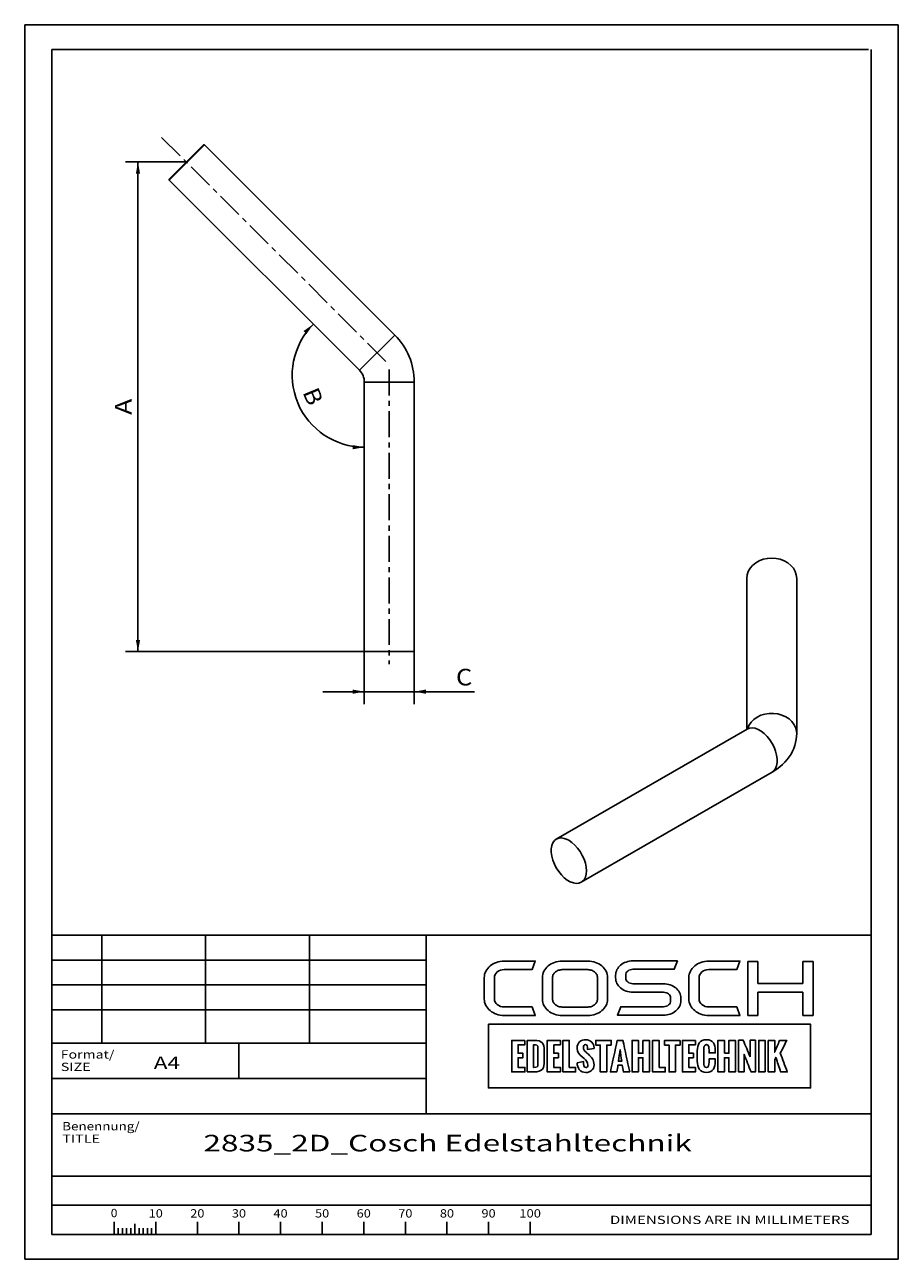
# Paper-space layout 'Blatt1' of a CAD drawing. Units: millimetres. Extents: x 0 to 210, y 0 to 297.
import ezdxf
from ezdxf.enums import TextEntityAlignment as Align

# ---------------------------------------------------------------- set-up
doc = ezdxf.new("R2010")
doc.units = ezdxf.units.MM
doc.linetypes.add('CENTER', pattern=[10, 6.25, -1.25, 1.25, -1.25])
doc.layers.add('LAYER0', color=7, linetype='Continuous')
doc.styles.add('VISI1-courier new', font='txt')
doc.dimstyles.new('VisiStyle', dxfattribs={"dimtxt": 4, "dimasz": 0, "dimexe": 3, "dimexo": 0, "dimgap": 1.5, "dimtad": 1, "dimdsep": 46, "dimtxsty": 'VISI1-courier new', "dimsah": 1, "dimcen": 0, "dimclrt": 7, "dimadec": 3, "dimazin": 2, "dimtfac": 0.8, "dimtmove": 0, "dimatfit": 3, "dimfxl": 1, "dimtolj": 1, "dimtzin": 4, "dimarcsym": 0})

# ---------------------------------------------------------------- blocks, each defined once
blk = doc.blocks.new('Group 1')
at = {"layer": 'LAYER0', "color": 56, "linetype": 'Continuous'}
for p, q in [((0, 0), (0, 297)), ((210, 297), (0, 297)), ((210, 0), (210, 297)), ((18.5, 78), (18.5, 52)), ((43.5, 78), (43.5, 52)), ((68.5, 78), (68.5, 52)), ((96.5, 52), (6.5, 52)), ((51.5, 43.5), (51.5, 52)), ((21.5, 9.01), (21.5, 6)), ((31.5, 9.01), (31.5, 6)), ((41.5, 9.01), (41.5, 6)), ((51.5, 9.01), (51.5, 6)), ((61.5, 9.01), (61.5, 6)), ((71.5, 9.01), (71.5, 6)), ((81.5, 9.01), (81.5, 6)), ((91.5, 9.01), (91.5, 6)), ((101.5, 9.01), (101.5, 6)), ((111.5, 9.01), (111.5, 6)), ((121.5, 9.01), (121.5, 6)), ((22.5, 7.5), (22.5, 6)), ((23.5, 7.5), (23.5, 6)), ((24.5, 7.5), (24.5, 6)), ((25.5, 7.5), (25.5, 6)), ((26.5, 8.53), (26.5, 6)), ((27.5, 7.5), (27.5, 6)), ((28.5, 7.5), (28.5, 6)), ((29.5, 7.5), (29.5, 6)), ((30.5, 7.5), (30.5, 6)), ((210, 0), (0, 0))]:
    blk.add_line(p, q, dxfattribs=at)
at = {"layer": 'LAYER0', "color": 7, "linetype": 'Continuous'}
for p, q in [((6.5, 6), (6.5, 291)), ((202.8, 291), (6.5, 291)), ((203.5, 6), (203.5, 291)), ((6.5, 78), (203.5, 78)), ((96.5, 78), (96.5, 35)), ((173.84, 71.65), (173.84, 58.65)), ((176.27, 71.65), (173.84, 71.65)), ((176.27, 66.31), (176.27, 71.65)), ((187.07, 71.65), (187.07, 66.31)), ((189.53, 71.65), (187.07, 71.65)), ((189.53, 58.65), (189.53, 71.65)), ((187.07, 66.31), (176.27, 66.31)), ((176.27, 64.26), (187.07, 64.26)), ((176.27, 58.65), (176.27, 64.26)), ((187.07, 64.26), (187.07, 58.65)), ((173.84, 58.65), (176.27, 58.65)), ((187.07, 58.65), (189.53, 58.65)), ((6.5, 35), (203.5, 35)), ((6.5, 20), (203.5, 20)), ((6.5, 20), (203.5, 20)), ((6.5, 13), (203.5, 13)), ((6.5, 6), (203.5, 6)), ((6.5, 6), (203.5, 6))]:
    blk.add_line(p, q, dxfattribs=at)
at = {"layer": 'LAYER0', "color": 2, "linetype": 'Continuous'}
for p, q in [((96.5, 72), (6.5, 72)), ((96.5, 66), (6.5, 66)), ((96.5, 60), (6.5, 60))]:
    blk.add_line(p, q, dxfattribs=at)
at = {"layer": 'LAYER0', "color": 4, "linetype": 'Continuous'}
blk.add_line((6.5, 43.5), (96.5, 43.5), dxfattribs=at)
at = {"layer": 'LAYER0', "color": 7, "linetype": 'Continuous'}
for points, knots in [([(112.93, 67.75), (112.93, 68.29), (113.15, 68.75), (113.6, 69.14), (114.05, 69.51), (114.6, 69.7), (115.25, 69.7), (115.25, 69.7), (121.96, 69.7), (121.96, 69.7), (121.96, 69.7), (122.73, 71.73), (122.73, 71.73), (122.73, 71.73), (115.25, 71.73), (115.25, 71.73), (114.58, 71.73), (113.96, 71.63), (113.38, 71.43), (112.81, 71.23), (112.3, 70.94), (111.87, 70.57), (111.44, 70.21), (111.1, 69.78), (110.85, 69.3), (110.6, 68.82), (110.47, 68.31), (110.47, 67.75), (110.47, 67.75), (110.47, 62.62), (110.47, 62.62), (110.47, 62.07), (110.6, 61.55), (110.85, 61.07), (111.1, 60.59), (111.44, 60.17), (111.87, 59.82), (112.3, 59.46), (112.81, 59.18), (113.38, 58.96), (113.96, 58.75), (114.58, 58.64), (115.25, 58.64), (115.25, 58.64), (122.73, 58.64), (122.73, 58.64), (122.73, 58.64), (121.96, 60.7), (121.96, 60.7), (121.96, 60.7), (115.25, 60.7), (115.25, 60.7), (114.6, 60.7), (114.05, 60.89), (113.6, 61.26), (113.15, 61.63), (112.93, 62.08), (112.93, 62.62), (112.93, 62.62), (112.93, 67.75), (112.93, 67.75)], [0, 0, 0, 0, 0.05, 0.05, 0.05, 0.1, 0.1, 0.1, 0.15, 0.15, 0.15, 0.2, 0.2, 0.2, 0.25, 0.25, 0.25, 0.3, 0.3, 0.3, 0.35, 0.35, 0.35, 0.4, 0.4, 0.4, 0.45, 0.45, 0.45, 0.5, 0.5, 0.5, 0.55, 0.55, 0.55, 0.6, 0.6, 0.6, 0.65, 0.65, 0.65, 0.7, 0.7, 0.7, 0.75, 0.75, 0.75, 0.8, 0.8, 0.8, 0.85, 0.85, 0.85, 0.9, 0.9, 0.9, 0.95, 0.95, 0.95, 1, 1, 1, 1]), ([(138.74, 70.56), (138.31, 70.93), (137.8, 71.22), (137.22, 71.42), (136.64, 71.62), (136.03, 71.72), (135.39, 71.72), (135.39, 71.72), (129.19, 71.72), (129.19, 71.72), (128.54, 71.72), (127.92, 71.62), (127.35, 71.42), (126.78, 71.22), (126.28, 70.93), (125.84, 70.56), (125.4, 70.19), (125.07, 69.77), (124.82, 69.29), (124.58, 68.81), (124.46, 68.3), (124.46, 67.76), (124.46, 67.76), (124.46, 62.61), (124.46, 62.61), (124.46, 62.05), (124.58, 61.54), (124.82, 61.07), (125.07, 60.6), (125.4, 60.18), (125.84, 59.82), (126.28, 59.45), (126.78, 59.17), (127.35, 58.96), (127.92, 58.76), (128.54, 58.65), (129.19, 58.65), (129.19, 58.65), (135.39, 58.65), (135.39, 58.65), (136.03, 58.65), (136.64, 58.76), (137.22, 58.96), (137.8, 59.17), (138.31, 59.45), (138.74, 59.82), (139.18, 60.18), (139.52, 60.6), (139.76, 61.07), (140, 61.54), (140.12, 62.05), (140.12, 62.61), (140.12, 62.61), (140.12, 67.76), (140.12, 67.76), (140.12, 68.3), (140, 68.81), (139.76, 69.29), (139.52, 69.77), (139.18, 70.19), (138.74, 70.56)], [0, 0, 0, 0, 0.05, 0.05, 0.05, 0.1, 0.1, 0.1, 0.15, 0.15, 0.15, 0.2, 0.2, 0.2, 0.25, 0.25, 0.25, 0.3, 0.3, 0.3, 0.35, 0.35, 0.35, 0.4, 0.4, 0.4, 0.45, 0.45, 0.45, 0.5, 0.5, 0.5, 0.55, 0.55, 0.55, 0.6, 0.6, 0.6, 0.65, 0.65, 0.65, 0.7, 0.7, 0.7, 0.75, 0.75, 0.75, 0.8, 0.8, 0.8, 0.85, 0.85, 0.85, 0.9, 0.9, 0.9, 0.95, 0.95, 0.95, 1, 1, 1, 1]), ([(156.52, 65.28), (156.13, 65.59), (155.69, 65.84), (155.18, 66.02), (154.67, 66.2), (154.13, 66.29), (153.55, 66.29), (153.55, 66.29), (146.21, 66.29), (146.21, 66.29), (145.74, 66.29), (145.33, 66.43), (144.99, 66.71), (144.65, 66.99), (144.49, 67.32), (144.49, 67.71), (144.49, 67.71), (144.49, 68.33), (144.49, 68.33), (144.49, 68.73), (144.65, 69.07), (144.99, 69.35), (145.33, 69.63), (145.74, 69.77), (146.21, 69.77), (146.21, 69.77), (156.13, 69.77), (156.13, 69.77), (156.13, 69.77), (156.91, 71.79), (156.91, 71.79), (156.91, 71.79), (146.21, 71.79), (146.21, 71.79), (145.63, 71.79), (145.09, 71.7), (144.58, 71.52), (144.07, 71.34), (143.63, 71.1), (143.26, 70.78), (142.88, 70.47), (142.58, 70.1), (142.37, 69.68), (142.15, 69.25), (142.04, 68.8), (142.04, 68.33), (142.04, 68.33), (142.04, 67.71), (142.04, 67.71), (142.04, 67.23), (142.15, 66.79), (142.37, 66.37), (142.58, 65.95), (142.88, 65.58), (143.26, 65.27), (143.63, 64.95), (144.07, 64.69), (144.58, 64.52), (145.09, 64.33), (145.63, 64.24), (146.21, 64.24), (146.21, 64.24), (153.55, 64.24), (153.55, 64.24), (154.04, 64.24), (154.46, 64.1), (154.79, 63.83), (155.11, 63.55), (155.28, 63.21), (155.28, 62.82), (155.28, 62.82), (155.28, 62.2), (155.28, 62.2), (155.28, 61.81), (155.11, 61.47), (154.79, 61.19), (154.46, 60.91), (154.04, 60.76), (153.55, 60.76), (153.55, 60.76), (143.27, 60.76), (143.27, 60.76), (143.27, 60.76), (142.5, 58.74), (142.5, 58.74), (142.5, 58.74), (153.55, 58.74), (153.55, 58.74), (154.13, 58.74), (154.67, 58.83), (155.18, 59.01), (155.69, 59.19), (156.13, 59.44), (156.52, 59.75), (156.9, 60.06), (157.2, 60.43), (157.42, 60.85), (157.64, 61.28), (157.75, 61.73), (157.75, 62.2), (157.75, 62.2), (157.75, 62.82), (157.75, 62.82), (157.75, 63.3), (157.64, 63.75), (157.42, 64.17), (157.2, 64.59), (156.9, 64.96), (156.52, 65.28)], [0, 0, 0, 0, 0.027778, 0.027778, 0.027778, 0.055556, 0.055556, 0.055556, 0.083333, 0.083333, 0.083333, 0.111111, 0.111111, 0.111111, 0.138889, 0.138889, 0.138889, 0.166667, 0.166667, 0.166667, 0.194444, 0.194444, 0.194444, 0.222222, 0.222222, 0.222222, 0.25, 0.25, 0.25, 0.277778, 0.277778, 0.277778, 0.305556, 0.305556, 0.305556, 0.333333, 0.333333, 0.333333, 0.361111, 0.361111, 0.361111, 0.388889, 0.388889, 0.388889, 0.416667, 0.416667, 0.416667, 0.444444, 0.444444, 0.444444, 0.472222, 0.472222, 0.472222, 0.5, 0.5, 0.5, 0.527778, 0.527778, 0.527778, 0.555556, 0.555556, 0.555556, 0.583333, 0.583333, 0.583333, 0.611111, 0.611111, 0.611111, 0.638889, 0.638889, 0.638889, 0.666667, 0.666667, 0.666667, 0.694444, 0.694444, 0.694444, 0.722222, 0.722222, 0.722222, 0.75, 0.75, 0.75, 0.777778, 0.777778, 0.777778, 0.805556, 0.805556, 0.805556, 0.833333, 0.833333, 0.833333, 0.861111, 0.861111, 0.861111, 0.888889, 0.888889, 0.888889, 0.916667, 0.916667, 0.916667, 0.944444, 0.944444, 0.944444, 0.972222, 0.972222, 0.972222, 1, 1, 1, 1]), ([(162.79, 69.14), (163.24, 69.51), (163.78, 69.7), (164.43, 69.7), (164.43, 69.7), (171.15, 69.7), (171.15, 69.7), (171.15, 69.7), (171.92, 71.73), (171.92, 71.73), (171.92, 71.73), (164.43, 71.73), (164.43, 71.73), (163.77, 71.73), (163.15, 71.63), (162.57, 71.43), (161.99, 71.23), (161.49, 70.94), (161.06, 70.57), (160.63, 70.21), (160.29, 69.78), (160.03, 69.3), (159.78, 68.82), (159.66, 68.31), (159.66, 67.75), (159.66, 67.75), (159.66, 62.62), (159.66, 62.62), (159.66, 62.07), (159.78, 61.55), (160.03, 61.07), (160.29, 60.59), (160.63, 60.17), (161.06, 59.82), (161.49, 59.46), (161.99, 59.18), (162.57, 58.96), (163.15, 58.75), (163.77, 58.64), (164.43, 58.64), (164.43, 58.64), (171.92, 58.64), (171.92, 58.64), (171.92, 58.64), (171.15, 60.7), (171.15, 60.7), (171.15, 60.7), (164.43, 60.7), (164.43, 60.7), (163.78, 60.7), (163.24, 60.89), (162.79, 61.26), (162.34, 61.63), (162.12, 62.08), (162.12, 62.62), (162.12, 62.62), (162.12, 67.75), (162.12, 67.75), (162.12, 68.29), (162.34, 68.75), (162.79, 69.14)], [0, 0, 0, 0, 0.05, 0.05, 0.05, 0.1, 0.1, 0.1, 0.15, 0.15, 0.15, 0.2, 0.2, 0.2, 0.25, 0.25, 0.25, 0.3, 0.3, 0.3, 0.35, 0.35, 0.35, 0.4, 0.4, 0.4, 0.45, 0.45, 0.45, 0.5, 0.5, 0.5, 0.55, 0.55, 0.55, 0.6, 0.6, 0.6, 0.65, 0.65, 0.65, 0.7, 0.7, 0.7, 0.75, 0.75, 0.75, 0.8, 0.8, 0.8, 0.85, 0.85, 0.85, 0.9, 0.9, 0.9, 0.95, 0.95, 0.95, 1, 1, 1, 1]), ([(137.69, 62.61), (137.69, 62.35), (137.63, 62.1), (137.51, 61.86), (137.38, 61.63), (137.22, 61.42), (137.01, 61.25), (136.8, 61.08), (136.55, 60.94), (136.28, 60.84), (136, 60.74), (135.71, 60.69), (135.39, 60.69), (135.39, 60.69), (129.19, 60.69), (129.19, 60.69), (128.89, 60.69), (128.59, 60.74), (128.31, 60.84), (128.03, 60.94), (127.78, 61.08), (127.57, 61.25), (127.36, 61.42), (127.2, 61.63), (127.07, 61.86), (126.95, 62.1), (126.89, 62.35), (126.89, 62.61), (126.89, 62.61), (126.89, 67.76), (126.89, 67.76), (126.89, 68.03), (126.95, 68.27), (127.07, 68.51), (127.2, 68.74), (127.36, 68.95), (127.57, 69.12), (127.78, 69.3), (128.03, 69.43), (128.31, 69.53), (128.59, 69.63), (128.89, 69.68), (129.19, 69.68), (129.19, 69.68), (135.39, 69.68), (135.39, 69.68), (135.71, 69.68), (136, 69.63), (136.28, 69.53), (136.55, 69.43), (136.8, 69.3), (137.01, 69.12), (137.22, 68.95), (137.38, 68.74), (137.51, 68.51), (137.63, 68.27), (137.69, 68.03), (137.69, 67.76), (137.69, 67.76), (137.69, 62.61), (137.69, 62.61)], [0, 0, 0, 0, 0.05, 0.05, 0.05, 0.1, 0.1, 0.1, 0.15, 0.15, 0.15, 0.2, 0.2, 0.2, 0.25, 0.25, 0.25, 0.3, 0.3, 0.3, 0.35, 0.35, 0.35, 0.4, 0.4, 0.4, 0.45, 0.45, 0.45, 0.5, 0.5, 0.5, 0.55, 0.55, 0.55, 0.6, 0.6, 0.6, 0.65, 0.65, 0.65, 0.7, 0.7, 0.7, 0.75, 0.75, 0.75, 0.8, 0.8, 0.8, 0.85, 0.85, 0.85, 0.9, 0.9, 0.9, 0.95, 0.95, 0.95, 1, 1, 1, 1]), ([(111.46, 56.56), (137.28, 56.56), (163.09, 56.56), (188.9, 56.56), (188.9, 51.44), (188.9, 46.32), (188.9, 41.21), (163.09, 41.21), (137.28, 41.21), (111.46, 41.21), (111.46, 46.32), (111.46, 51.44), (111.46, 56.56)], [0, 0, 0, 0, 0.417251, 0.417251, 0.417251, 0.5, 0.5, 0.5, 0.917251, 0.917251, 0.917251, 1, 1, 1, 1]), ([(120.23, 52.67), (119.17, 52.67), (118.12, 52.67), (117.07, 52.67), (117.07, 50.15), (117.07, 47.62), (117.07, 45.09), (118.12, 45.09), (119.17, 45.09), (120.23, 45.09), (120.23, 45.45), (120.23, 45.8), (120.23, 46.15), (119.68, 46.15), (119.14, 46.15), (118.6, 46.15), (118.6, 46.92), (118.6, 47.7), (118.6, 48.48), (118.98, 48.48), (119.37, 48.48), (119.75, 48.48), (119.75, 48.84), (119.75, 49.2), (119.75, 49.56), (119.37, 49.56), (118.98, 49.56), (118.6, 49.56), (118.6, 50.25), (118.6, 50.93), (118.6, 51.62), (119.14, 51.62), (119.68, 51.62), (120.23, 51.62), (120.23, 51.97), (120.23, 52.32), (120.23, 52.67)], [0, 0, 0, 0, 0.116905, 0.116905, 0.116905, 0.397099, 0.397099, 0.397099, 0.514004, 0.514004, 0.514004, 0.552919, 0.552919, 0.552919, 0.613166, 0.613166, 0.613166, 0.699407, 0.699407, 0.699407, 0.742061, 0.742061, 0.742061, 0.781908, 0.781908, 0.781908, 0.824562, 0.824562, 0.824562, 0.900838, 0.900838, 0.900838, 0.961085, 0.961085, 0.961085, 1, 1, 1, 1]), ([(120.81, 45.09), (120.81, 45.09), (120.81, 52.67), (120.81, 52.67), (120.81, 52.67), (122.39, 52.67), (122.39, 52.67), (124.42, 52.67), (124.91, 51.94), (124.91, 50.22), (124.91, 50.22), (124.91, 47.73), (124.91, 47.73), (124.91, 45.97), (124.56, 45.09), (122.38, 45.09), (122.38, 45.09), (120.81, 45.09), (120.81, 45.09)], [0, 0, 0, 0, 0.166667, 0.166667, 0.166667, 0.333333, 0.333333, 0.333333, 0.5, 0.5, 0.5, 0.666667, 0.666667, 0.666667, 0.833333, 0.833333, 0.833333, 1, 1, 1, 1]), ([(122.34, 46.17), (122.34, 46.17), (122.38, 46.17), (122.38, 46.17), (123.16, 46.17), (123.37, 46.21), (123.37, 46.89), (123.37, 46.89), (123.37, 50.97), (123.37, 50.97), (123.37, 51.5), (123.05, 51.59), (122.4, 51.6), (122.4, 51.6), (122.34, 51.6), (122.34, 51.6), (122.34, 51.6), (122.34, 46.17), (122.34, 46.17)], [0, 0, 0, 0, 0.166667, 0.166667, 0.166667, 0.333333, 0.333333, 0.333333, 0.5, 0.5, 0.5, 0.666667, 0.666667, 0.666667, 0.833333, 0.833333, 0.833333, 1, 1, 1, 1]), ([(127.16, 51.62), (127.7, 51.62), (128.25, 51.62), (128.79, 51.62), (128.79, 51.97), (128.79, 52.32), (128.79, 52.67), (127.74, 52.67), (126.68, 52.67), (125.63, 52.67), (125.63, 50.15), (125.63, 47.62), (125.63, 45.09), (126.68, 45.09), (127.74, 45.09), (128.79, 45.09), (128.79, 45.45), (128.79, 45.8), (128.79, 46.15), (128.25, 46.15), (127.7, 46.15), (127.16, 46.15), (127.16, 46.92), (127.16, 47.7), (127.16, 48.48), (127.54, 48.48), (127.93, 48.48), (128.31, 48.48), (128.31, 48.84), (128.31, 49.2), (128.31, 49.56), (127.93, 49.56), (127.54, 49.56), (127.16, 49.56), (127.16, 50.25), (127.16, 50.93), (127.16, 51.62)], [0, 0, 0, 0, 0.060247, 0.060247, 0.060247, 0.099162, 0.099162, 0.099162, 0.216067, 0.216067, 0.216067, 0.496261, 0.496261, 0.496261, 0.613166, 0.613166, 0.613166, 0.652081, 0.652081, 0.652081, 0.712328, 0.712328, 0.712328, 0.798568, 0.798568, 0.798568, 0.841223, 0.841223, 0.841223, 0.88107, 0.88107, 0.88107, 0.923724, 0.923724, 0.923724, 1, 1, 1, 1]), ([(130.9, 46.15), (130.9, 48.32), (130.9, 50.5), (130.9, 52.67), (130.39, 52.67), (129.88, 52.67), (129.37, 52.67), (129.37, 50.15), (129.37, 47.62), (129.37, 45.09), (130.38, 45.09), (131.4, 45.09), (132.41, 45.09), (132.41, 45.45), (132.41, 45.8), (132.41, 46.15), (131.91, 46.15), (131.41, 46.15), (130.9, 46.15)], [0, 0, 0, 0, 0.3073, 0.3073, 0.3073, 0.379462, 0.379462, 0.379462, 0.736326, 0.736326, 0.736326, 0.879462, 0.879462, 0.879462, 0.929026, 0.929026, 0.929026, 1, 1, 1, 1]), ([(132.78, 47.26), (132.78, 47.26), (134.33, 47.56), (134.33, 47.56), (134.33, 46.9), (134.39, 46.11), (134.92, 46.11), (135.28, 46.11), (135.37, 46.37), (135.37, 46.69), (135.37, 47.33), (134.92, 47.89), (134.48, 48.28), (134.48, 48.28), (134, 48.68), (134, 48.68), (133.4, 49.19), (132.79, 49.74), (132.79, 50.83), (132.79, 52.08), (133.65, 52.83), (134.92, 52.83), (136, 52.83), (136.86, 51.95), (136.86, 50.88), (136.86, 50.85), (136.85, 50.82), (136.85, 50.69), (136.85, 50.69), (135.27, 50.48), (135.27, 50.48), (135.27, 50.57), (135.28, 50.67), (135.28, 50.78), (135.28, 51.14), (135.2, 51.65), (134.8, 51.65), (134.44, 51.65), (134.29, 51.31), (134.29, 50.99), (134.29, 50.45), (134.58, 50.11), (134.94, 49.81), (135.13, 49.64), (135.32, 49.49), (135.5, 49.33), (136.28, 48.63), (136.86, 47.92), (136.86, 46.75), (136.86, 45.66), (135.97, 44.94), (134.92, 44.94), (133.46, 44.94), (132.84, 46.08), (132.78, 47.26)], [0, 0, 0, 0, 0.055556, 0.055556, 0.055556, 0.111111, 0.111111, 0.111111, 0.166667, 0.166667, 0.166667, 0.222222, 0.222222, 0.222222, 0.277778, 0.277778, 0.277778, 0.333333, 0.333333, 0.333333, 0.388889, 0.388889, 0.388889, 0.444444, 0.444444, 0.444444, 0.5, 0.5, 0.5, 0.555556, 0.555556, 0.555556, 0.611111, 0.611111, 0.611111, 0.666667, 0.666667, 0.666667, 0.722222, 0.722222, 0.722222, 0.777778, 0.777778, 0.777778, 0.833333, 0.833333, 0.833333, 0.888889, 0.888889, 0.888889, 0.944444, 0.944444, 0.944444, 1, 1, 1, 1]), ([(140.99, 51.53), (140.99, 51.91), (140.99, 52.29), (140.99, 52.67), (139.75, 52.67), (138.5, 52.67), (137.26, 52.67), (137.26, 52.29), (137.26, 51.91), (137.26, 51.53), (137.63, 51.53), (138, 51.53), (138.37, 51.53), (138.37, 49.38), (138.37, 47.24), (138.37, 45.09), (138.88, 45.09), (139.39, 45.09), (139.9, 45.09), (139.9, 47.24), (139.9, 49.38), (139.9, 51.53), (140.26, 51.53), (140.63, 51.53), (140.99, 51.53)], [0, 0, 0, 0, 0.050618, 0.050618, 0.050618, 0.215667, 0.215667, 0.215667, 0.266286, 0.266286, 0.266286, 0.315406, 0.315406, 0.315406, 0.599739, 0.599739, 0.599739, 0.66747, 0.66747, 0.66747, 0.951802, 0.951802, 0.951802, 1, 1, 1, 1]), ([(145.43, 45.09), (144.89, 47.62), (144.34, 50.15), (143.8, 52.67), (143.35, 52.67), (142.89, 52.67), (142.44, 52.67), (141.9, 50.15), (141.35, 47.62), (140.8, 45.09), (141.31, 45.09), (141.82, 45.09), (142.32, 45.09), (142.42, 45.64), (142.52, 46.18), (142.62, 46.72), (142.95, 46.72), (143.28, 46.72), (143.61, 46.72), (143.71, 46.18), (143.82, 45.64), (143.92, 45.09), (144.42, 45.09), (144.93, 45.09), (145.43, 45.09)], [0, 0, 0, 0, 0.320615, 0.320615, 0.320615, 0.376681, 0.376681, 0.376681, 0.697332, 0.697332, 0.697332, 0.760192, 0.760192, 0.760192, 0.828323, 0.828323, 0.828323, 0.86924, 0.86924, 0.86924, 0.937498, 0.937498, 0.937498, 1, 1, 1, 1]), ([(148.62, 52.67), (148.62, 51.64), (148.62, 50.6), (148.62, 49.57), (148.25, 49.57), (147.89, 49.57), (147.52, 49.57), (147.52, 50.6), (147.52, 51.64), (147.52, 52.67), (147.01, 52.67), (146.5, 52.67), (145.99, 52.67), (145.99, 50.15), (145.99, 47.62), (145.99, 45.09), (146.5, 45.09), (147.01, 45.09), (147.52, 45.09), (147.52, 46.22), (147.52, 47.35), (147.52, 48.48), (147.89, 48.48), (148.25, 48.48), (148.62, 48.48), (148.62, 47.35), (148.62, 46.22), (148.62, 45.09), (149.13, 45.09), (149.65, 45.09), (150.16, 45.09), (150.16, 47.62), (150.16, 50.15), (150.16, 52.67), (149.65, 52.67), (149.13, 52.67), (148.62, 52.67)], [0, 0, 0, 0, 0.085182, 0.085182, 0.085182, 0.115307, 0.115307, 0.115307, 0.200489, 0.200489, 0.200489, 0.2425, 0.2425, 0.2425, 0.450259, 0.450259, 0.450259, 0.49227, 0.49227, 0.49227, 0.584951, 0.584951, 0.584951, 0.615077, 0.615077, 0.615077, 0.707758, 0.707758, 0.707758, 0.75, 0.75, 0.75, 0.957759, 0.957759, 0.957759, 1, 1, 1, 1]), ([(152.48, 46.15), (152.48, 48.32), (152.48, 50.5), (152.48, 52.67), (151.97, 52.67), (151.46, 52.67), (150.95, 52.67), (150.95, 50.15), (150.95, 47.62), (150.95, 45.09), (151.96, 45.09), (152.97, 45.09), (153.99, 45.09), (153.99, 45.45), (153.99, 45.8), (153.99, 46.15), (153.48, 46.15), (152.98, 46.15), (152.48, 46.15)], [0, 0, 0, 0, 0.3073, 0.3073, 0.3073, 0.379462, 0.379462, 0.379462, 0.736326, 0.736326, 0.736326, 0.879462, 0.879462, 0.879462, 0.929026, 0.929026, 0.929026, 1, 1, 1, 1]), ([(157.53, 52.67), (156.29, 52.67), (155.04, 52.67), (153.8, 52.67), (153.8, 52.29), (153.8, 51.91), (153.8, 51.53), (154.17, 51.53), (154.54, 51.53), (154.91, 51.53), (154.91, 49.38), (154.91, 47.24), (154.91, 45.09), (155.42, 45.09), (155.93, 45.09), (156.44, 45.09), (156.44, 47.24), (156.44, 49.38), (156.44, 51.53), (156.8, 51.53), (157.17, 51.53), (157.53, 51.53), (157.53, 51.91), (157.53, 52.29), (157.53, 52.67)], [0, 0, 0, 0, 0.165049, 0.165049, 0.165049, 0.215667, 0.215667, 0.215667, 0.264788, 0.264788, 0.264788, 0.549121, 0.549121, 0.549121, 0.616851, 0.616851, 0.616851, 0.901184, 0.901184, 0.901184, 0.949382, 0.949382, 0.949382, 1, 1, 1, 1]), ([(161.25, 52.67), (160.19, 52.67), (159.14, 52.67), (158.09, 52.67), (158.09, 50.15), (158.09, 47.62), (158.09, 45.09), (159.14, 45.09), (160.19, 45.09), (161.25, 45.09), (161.25, 45.45), (161.25, 45.8), (161.25, 46.15), (160.71, 46.15), (160.16, 46.15), (159.62, 46.15), (159.62, 46.92), (159.62, 47.7), (159.62, 48.48), (160, 48.48), (160.39, 48.48), (160.77, 48.48), (160.77, 48.84), (160.77, 49.2), (160.77, 49.56), (160.39, 49.56), (160, 49.56), (159.62, 49.56), (159.62, 50.25), (159.62, 50.93), (159.62, 51.62), (160.16, 51.62), (160.71, 51.62), (161.25, 51.62), (161.25, 51.97), (161.25, 52.32), (161.25, 52.67)], [0, 0, 0, 0, 0.116905, 0.116905, 0.116905, 0.397099, 0.397099, 0.397099, 0.514004, 0.514004, 0.514004, 0.552919, 0.552919, 0.552919, 0.613166, 0.613166, 0.613166, 0.699406, 0.699406, 0.699406, 0.742061, 0.742061, 0.742061, 0.781908, 0.781908, 0.781908, 0.824562, 0.824562, 0.824562, 0.900838, 0.900838, 0.900838, 0.961085, 0.961085, 0.961085, 1, 1, 1, 1]), ([(161.69, 47.63), (161.69, 47.63), (161.69, 50.13), (161.69, 50.13), (161.69, 51.63), (162.2, 52.82), (163.89, 52.82), (165.46, 52.82), (166.01, 51.76), (166.01, 50.29), (166.01, 50.29), (166.01, 49.64), (166.01, 49.64), (166.01, 49.64), (164.51, 49.64), (164.51, 49.64), (164.51, 49.64), (164.51, 50.34), (164.51, 50.34), (164.51, 50.9), (164.47, 51.64), (163.89, 51.64), (163.31, 51.64), (163.22, 50.98), (163.22, 50.52), (163.22, 50.52), (163.22, 47.25), (163.22, 47.25), (163.22, 46.77), (163.31, 46.13), (163.89, 46.13), (164.45, 46.13), (164.52, 46.84), (164.51, 47.43), (164.51, 47.43), (164.51, 48.21), (164.51, 48.21), (164.51, 48.21), (166.01, 48.21), (166.01, 48.21), (166.01, 48.21), (166.01, 47.57), (166.01, 47.57), (165.99, 46.21), (165.53, 44.95), (163.89, 44.95), (162.2, 44.95), (161.69, 46.16), (161.69, 47.63)], [0, 0, 0, 0, 0.0625, 0.0625, 0.0625, 0.125, 0.125, 0.125, 0.1875, 0.1875, 0.1875, 0.25, 0.25, 0.25, 0.3125, 0.3125, 0.3125, 0.375, 0.375, 0.375, 0.4375, 0.4375, 0.4375, 0.5, 0.5, 0.5, 0.5625, 0.5625, 0.5625, 0.625, 0.625, 0.625, 0.6875, 0.6875, 0.6875, 0.75, 0.75, 0.75, 0.8125, 0.8125, 0.8125, 0.875, 0.875, 0.875, 0.9375, 0.9375, 0.9375, 1, 1, 1, 1]), ([(168.2, 49.57), (168.2, 50.6), (168.2, 51.64), (168.2, 52.67), (167.68, 52.67), (167.17, 52.67), (166.66, 52.67), (166.66, 50.15), (166.66, 47.62), (166.66, 45.09), (167.17, 45.09), (167.68, 45.09), (168.2, 45.09), (168.2, 46.22), (168.2, 47.35), (168.2, 48.48), (168.56, 48.48), (168.93, 48.48), (169.29, 48.48), (169.29, 47.35), (169.29, 46.22), (169.29, 45.09), (169.81, 45.09), (170.32, 45.09), (170.84, 45.09), (170.84, 47.62), (170.84, 50.15), (170.84, 52.67), (170.32, 52.67), (169.81, 52.67), (169.29, 52.67), (169.29, 51.64), (169.29, 50.6), (169.29, 49.57), (168.93, 49.57), (168.56, 49.57), (168.2, 49.57)], [0, 0, 0, 0, 0.085182, 0.085182, 0.085182, 0.127193, 0.127193, 0.127193, 0.334951, 0.334951, 0.334951, 0.376962, 0.376962, 0.376962, 0.469644, 0.469644, 0.469644, 0.49977, 0.49977, 0.49977, 0.592451, 0.592451, 0.592451, 0.634693, 0.634693, 0.634693, 0.842451, 0.842451, 0.842451, 0.884693, 0.884693, 0.884693, 0.969874, 0.969874, 0.969874, 1, 1, 1, 1]), ([(174.39, 48.71), (173.83, 50.03), (173.28, 51.36), (172.72, 52.68), (172.36, 52.68), (171.99, 52.68), (171.62, 52.68), (171.62, 50.15), (171.62, 47.62), (171.62, 45.09), (172.06, 45.09), (172.5, 45.09), (172.94, 45.09), (172.94, 46.5), (172.94, 47.9), (172.94, 49.3), (173.49, 47.9), (174.04, 46.5), (174.6, 45.09), (174.95, 45.09), (175.3, 45.09), (175.66, 45.09), (175.66, 47.62), (175.66, 50.15), (175.66, 52.68), (175.23, 52.68), (174.81, 52.68), (174.39, 52.68), (174.39, 51.36), (174.39, 50.03), (174.39, 48.71)], [0, 0, 0, 0, 0.116507, 0.116507, 0.116507, 0.146388, 0.146388, 0.146388, 0.351811, 0.351811, 0.351811, 0.387509, 0.387509, 0.387509, 0.501459, 0.501459, 0.501459, 0.62395, 0.62395, 0.62395, 0.652693, 0.652693, 0.652693, 0.858116, 0.858116, 0.858116, 0.892558, 0.892558, 0.892558, 1, 1, 1, 1]), ([(177.97, 45.09), (177.97, 47.62), (177.97, 50.15), (177.97, 52.67), (177.46, 52.67), (176.95, 52.67), (176.44, 52.67), (176.44, 50.15), (176.44, 47.62), (176.44, 45.09), (176.95, 45.09), (177.46, 45.09), (177.97, 45.09)], [0, 0, 0, 0, 0.415901, 0.415901, 0.415901, 0.5, 0.5, 0.5, 0.915901, 0.915901, 0.915901, 1, 1, 1, 1]), ([(178.75, 52.67), (178.75, 50.15), (178.75, 47.62), (178.75, 45.09), (179.26, 45.09), (179.78, 45.09), (180.29, 45.09), (180.29, 46.01), (180.29, 46.93), (180.29, 47.84), (180.38, 48.08), (180.47, 48.32), (180.56, 48.56), (180.95, 47.4), (181.33, 46.25), (181.71, 45.09), (182.24, 45.09), (182.77, 45.09), (183.3, 45.09), (182.75, 46.59), (182.2, 48.08), (181.64, 49.57), (182.16, 50.6), (182.67, 51.64), (183.19, 52.67), (182.62, 52.67), (182.05, 52.67), (181.47, 52.67), (181.08, 51.71), (180.68, 50.76), (180.29, 49.8), (180.29, 50.76), (180.29, 51.71), (180.29, 52.67), (179.78, 52.67), (179.26, 52.67), (178.75, 52.67)], [0, 0, 0, 0, 0.214438, 0.214438, 0.214438, 0.2578, 0.2578, 0.2578, 0.335593, 0.335593, 0.335593, 0.35732, 0.35732, 0.35732, 0.460584, 0.460584, 0.460584, 0.505611, 0.505611, 0.505611, 0.640663, 0.640663, 0.640663, 0.738752, 0.738752, 0.738752, 0.787239, 0.787239, 0.787239, 0.87527, 0.87527, 0.87527, 0.956638, 0.956638, 0.956638, 1, 1, 1, 1]), ([(143.12, 50.47), (143.25, 49.53), (143.38, 48.6), (143.51, 47.66), (143.25, 47.66), (142.98, 47.66), (142.72, 47.66), (142.86, 48.6), (142.99, 49.53), (143.12, 50.47)], [0, 0, 0, 0, 0.43923, 0.43923, 0.43923, 0.560411, 0.560411, 0.560411, 1, 1, 1, 1])]:
    blk.add_open_spline(points, degree=3, knots=knots, dxfattribs=at)
at = {"layer": 'LAYER0', "color": 56, "linetype": 'Continuous', "style": 'VISI1-courier new'}
for s, width, p, p2 in [('Format/', 0.877551, (8.67, 48.29), (21.57, 48.29)), ('SIZE', 0.857143, (8.67, 45.29), (15.87, 45.29)), ('Benennung/', 0.885714, (9.02, 31.02), (27.62, 31.02)), ('TITLE', 0.866667, (9.02, 28.02), (18.12, 28.02)), ('0', 0.761905, (20.69, 10.13), (22.29, 10.13)), ('10', 0.809524, (29.8, 10.05), (33.2, 10.05)), ('20', 0.809524, (39.8, 10.05), (43.2, 10.05)), ('30', 0.809524, (49.8, 10.05), (53.2, 10.05)), ('40', 0.809524, (59.8, 10.05), (63.2, 10.05)), ('50', 0.809524, (69.8, 10.05), (73.2, 10.05)), ('60', 0.809524, (79.8, 10.05), (83.2, 10.05)), ('70', 0.809524, (89.8, 10.05), (93.2, 10.05)), ('80', 0.809524, (99.8, 10.05), (103.2, 10.05)), ('90', 0.809524, (109.8, 10.05), (113.2, 10.05)), ('100', 0.825397, (118.9, 10.05), (124.1, 10.05)), ('DIMENSIONS ARE IN MILLIMETERS', 0.945813, (140.68, 8.49), (198.28, 8.49))]:
    blk.add_text(s, height=2, dxfattribs=dict(at, width=width)).set_placement(p, p2, align=Align.FIT)
at = {"layer": 'LAYER0', "color": 7, "linetype": 'Continuous', "style": 'VISI1-courier new', "width": 1}
blk.add_text('A4', height=3, dxfattribs=at).set_placement((31.02, 45.78), (37.32, 45.78), align=Align.FIT)
blk = doc.blocks.new('Plotview 2')
at = {"layer": 'LAYER0', "color": 100, "linetype": 'CENTER'}
for p, q in [((86.83, 215.98), (32.63, 270.19)), ((87.64, 214.03), (87.64, 143.18))]:
    blk.add_line(p, q, dxfattribs=at)
at = {"layer": 'LAYER0', "color": 4, "linetype": 'Continuous'}
for p, q in [((34.75, 259.87), (42.95, 268.07)), ((34.75, 259.58), (43.24, 268.07)), ((43.24, 268.07), (42.95, 268.07)), ((88.96, 222.35), (43.24, 268.07)), ((34.75, 259.87), (34.75, 259.58)), ((34.75, 259.58), (80.47, 213.86)), ((81.64, 211.03), (81.64, 146.18)), ((93.64, 146.18), (93.64, 211.03)), ((81.64, 146.18), (93.64, 146.18))]:
    blk.add_line(p, q, dxfattribs=at)
at = {"layer": 'LAYER0', "color": 136, "linetype": 'Continuous'}
for p, q in [((80.47, 213.86), (88.96, 222.35)), ((81.64, 211.03), (93.64, 211.03))]:
    blk.add_line(p, q, dxfattribs=at)
at = {"layer": 'LAYER0', "color": 4, "linetype": 'Continuous'}
blk.add_arc((77.64, 211.03), 16, 0, 45, dxfattribs=at)
at = {"layer": 'LAYER0', "color": 4, "linetype": 'Continuous', "extrusion": (0, 0, -1)}
blk.add_arc((-77.64, 211.03), 4, 135, 180, dxfattribs=at)
blk = doc.blocks.new('ArrowheadClosed')
at = {"color": 0}
blk.add_solid([(0, 0), (-1, 0.18), (-1, -0.18)], dxfattribs=at)
blk = doc.blocks.new('*D20')
at = {"layer": 'LAYER0', "color": 56, "linetype": 'Continuous'}
for p, q in [((38.85, 263.97), (24.23, 263.97)), ((27.23, 146.18), (27.23, 263.97)), ((87.64, 146.18), (24.23, 146.18))]:
    blk.add_line(p, q, dxfattribs=at)
at = {"layer": 'LAYER0', "color": 56, "linetype": 'Continuous', "xscale": 2.835640909808854, "yscale": 2.835640909808854, "zscale": 2.835640909808854, "rotation": 90}
blk.add_blockref('ArrowheadClosed', (27.23, 263.97), dxfattribs=at)
at = {"layer": 'LAYER0', "color": 56, "linetype": 'Continuous', "extrusion": (0, 0, -1), "xscale": 2.835640909808854, "yscale": 2.835640909808854, "zscale": 2.835640909808854, "rotation": 270}
blk.add_blockref('ArrowheadClosed', (-27.23, 146.18), dxfattribs=at)
at = {"layer": 'LAYER0', "color": 230, "linetype": 'Continuous', "style": 'VISI1-courier new', "width": 0.931767}
blk.add_text('%%uA', height=4, rotation=90, dxfattribs=at).set_placement((25.73, 203.12), (25.73, 207.03), align=Align.FIT)
blk = doc.blocks.new('*D21')
at = {"layer": 'LAYER0', "color": 56, "linetype": 'Continuous'}
for p, q in [((81.64, 148.38), (81.64, 133.55)), ((93.64, 148.38), (93.64, 133.55)), ((81.64, 136.55), (71.64, 136.55)), ((81.64, 136.55), (93.64, 136.55)), ((93.64, 136.55), (108.09, 136.55))]:
    blk.add_line(p, q, dxfattribs=at)
at = {"layer": 'LAYER0', "color": 56, "linetype": 'Continuous', "extrusion": (0, 0, -1), "xscale": 2.835640909808854, "yscale": 2.835640909808854, "zscale": 2.835640909808854, "rotation": 180}
blk.add_blockref('ArrowheadClosed', (-81.64, 136.55), dxfattribs=at)
at = {"layer": 'LAYER0', "color": 56, "linetype": 'Continuous', "extrusion": (0, 0, -1), "xscale": 2.835640909808854, "yscale": 2.835640909808854, "zscale": 2.835640909808854}
blk.add_blockref('ArrowheadClosed', (-93.64, 136.55), dxfattribs=at)
at = {"layer": 'LAYER0', "color": 230, "linetype": 'Continuous', "style": 'VISI1-courier new', "width": 0.931767}
blk.add_text('%%uC', height=4, dxfattribs=at).set_placement((103.67, 138.05), (107.59, 138.05), align=Align.FIT)
blk = doc.blocks.new('*D22')
at = {"layer": 'LAYER0', "color": 56, "linetype": 'Continuous'}
blk.add_arc((81.64, 212.69), 17.33, 135, 270, dxfattribs=at)
at = {"layer": 'LAYER0', "color": 56, "linetype": 'Continuous', "extrusion": (0, 0, -1), "xscale": 2.835640909808854, "yscale": 2.835640909808854, "zscale": 2.835640909808854}
for p, rotation in [((-69.38, 224.95), 135), ((-81.64, 195.36), 180)]:
    blk.add_blockref('ArrowheadClosed', p, dxfattribs=dict(at, rotation=rotation))
at = {"layer": 'LAYER0', "color": 230, "linetype": 'Continuous', "style": 'VISI1-courier new', "width": 0.931767}
blk.add_text('%%uB', height=4, rotation=292.5, dxfattribs=at).set_placement((66.73, 208.63), (68.22, 205.02), align=Align.FIT)
blk = doc.blocks.new('Plotview 7')
at = {"layer": 'LAYER0', "color": 4, "linetype": 'Continuous'}
for p, q in [((173.58, 163.78), (173.58, 127.53)), ((185.58, 126.45), (185.58, 163.78)), ((173.65, 127.57), (127.79, 101.09)), ((133.79, 90.7), (179.65, 117.18))]:
    blk.add_line(p, q, dxfattribs=at)
at = {"layer": 'LAYER0', "color": 4, "linetype": 'Continuous', "flags": 128}
for points in [[(173.58, 163.78), (173.67, 164.63), (173.95, 165.46), (174.39, 166.23), (174.99, 166.93), (175.73, 167.54), (176.58, 168.03), (177.53, 168.39), (178.54, 168.61), (179.58, 168.68), (180.63, 168.61), (181.64, 168.39), (182.58, 168.03), (183.44, 167.54), (184.18, 166.93), (184.78, 166.23), (185.22, 165.46), (185.49, 164.63), (185.58, 163.78)], [(174, 127.81), (174, 127.81), (173.98, 127.79), (173.95, 127.76), (173.89, 127.72), (173.81, 127.66), (173.71, 127.6), (173.65, 127.57)], [(179.65, 117.18), (180.1, 117.44), (180.83, 117.93), (181.52, 118.45), (182.17, 119.02), (182.76, 119.61), (183.3, 120.22), (183.78, 120.86), (184.21, 121.52), (184.57, 122.2), (184.88, 122.89), (185.14, 123.59), (185.33, 124.3), (185.47, 125.02), (185.56, 125.73), (185.58, 126.45)], [(133.79, 90.7), (133.23, 90.48), (132.59, 90.42), (131.89, 90.53), (131.16, 90.8), (130.42, 91.23), (129.7, 91.8), (129, 92.49), (128.36, 93.29), (127.79, 94.16), (127.32, 95.09), (126.95, 96.04), (126.7, 96.99), (126.57, 97.91), (126.57, 98.76), (126.7, 99.53), (126.95, 100.18), (127.32, 100.71), (127.79, 101.09)], [(127.79, 101.09), (128.36, 101.31), (129, 101.37), (129.7, 101.26), (130.42, 100.99), (130.79, 100.79)], [(130.79, 100.79), (131.53, 100.29), (132.24, 99.66), (132.91, 98.91), (133.52, 98.07), (134.04, 97.17), (134.47, 96.22), (134.78, 95.27), (134.97, 94.33), (135.04, 93.44), (134.97, 92.63), (134.78, 91.92), (134.47, 91.32), (134.04, 90.87), (133.79, 90.7)]]:
    blk.add_lwpolyline(points, dxfattribs=at)
at = {"layer": 'LAYER0', "color": 136, "linetype": 'Continuous', "flags": 128}
for points in [[(173.76, 127.64), (174.1, 128.44), (174.61, 129.19), (175.26, 129.85), (176.05, 130.41), (176.95, 130.86), (177.93, 131.16), (178.95, 131.33), (180, 131.34), (181.03, 131.21), (182.02, 130.93), (182.93, 130.52), (183.75, 129.98), (184.43, 129.34), (184.97, 128.6), (185.35, 127.81), (185.55, 126.97), (185.58, 126.45)], [(173.65, 127.57), (174.22, 127.79), (174.86, 127.85), (175.56, 127.74), (176.28, 127.47), (177.02, 127.04), (177.75, 126.47), (178.45, 125.78), (179.09, 124.98), (179.65, 124.1), (180.13, 123.17), (180.5, 122.22), (180.75, 121.27), (180.88, 120.36), (180.88, 119.5), (180.75, 118.74), (180.5, 118.08), (180.13, 117.55), (179.65, 117.18)]]:
    blk.add_lwpolyline(points, dxfattribs=at)

psp = doc.layouts.new('Blatt1')

# ---------------------------------------------------------------- block references
at = {"layer": 'LAYER0', "color": 4, "linetype": 'Continuous'}
for name in ['Group 1', 'Plotview 2', 'Plotview 7']:
    psp.add_blockref(name, (0, 0), dxfattribs=at)

# ---------------------------------------------------------------- texts
at = {"layer": 'LAYER0', "color": 7, "linetype": 'Continuous', "style": 'VISI1-courier new', "width": 0.931767}
psp.add_text('2835_2D_Cosch Edelstahltechnik', height=4, dxfattribs=at).set_placement((42.959, 25.949), (160.362, 25.949), align=Align.FIT)

# ---------------------------------------------------------------- dimensions: what is measured, and where the dimension line sits
at = {"layer": 'LAYER0', "color": 56, "linetype": 'Continuous'}
dim = psp.add_linear_dim(base=(27.231, 195.048), p1=(38.851, 263.967), p2=(87.642, 146.177), angle=90, text='%%u <> A', dimstyle='VisiStyle', override={"dimasz": 2.835641, "dimjust": 0, "dimclrt": 230, "dimatfit": 1}, dxfattribs=at)
dim.commit()
dim.dimension.update_dxf_attribs({"geometry": '*D20', "text_midpoint": (25.731, 208.529), "dimtype": 160})
dim = psp.add_angular_dim_3p(base=(65.468247823, 206.455311367), center=(81.64156931, 212.691626367), p1=(81.64156931, 212.691626367), p2=(81.64156931, 212.691626367), text='%%u <> B', dimstyle='VisiStyle', override={"dimasz": 2.835641, "dimgap": 2, "dimclrt": 230}, dxfattribs=at)
dim.commit()
dim.dimension.update_dxf_attribs({"geometry": '*D22', "text_midpoint": (0, 0)})
dim = psp.add_linear_dim(base=(108.087, 136.549), p1=(81.642, 148.377), p2=(93.642, 148.377), text='%%u <> C', dimstyle='VisiStyle', override={"dimasz": 2.835641, "dimjust": 0, "dimclrt": 230}, dxfattribs=at)
dim.commit()
dim.dimension.update_dxf_attribs({"geometry": '*D21', "text_midpoint": (109.087, 138.049), "dimtype": 160})

doc.saveas('drawing.dxf')
